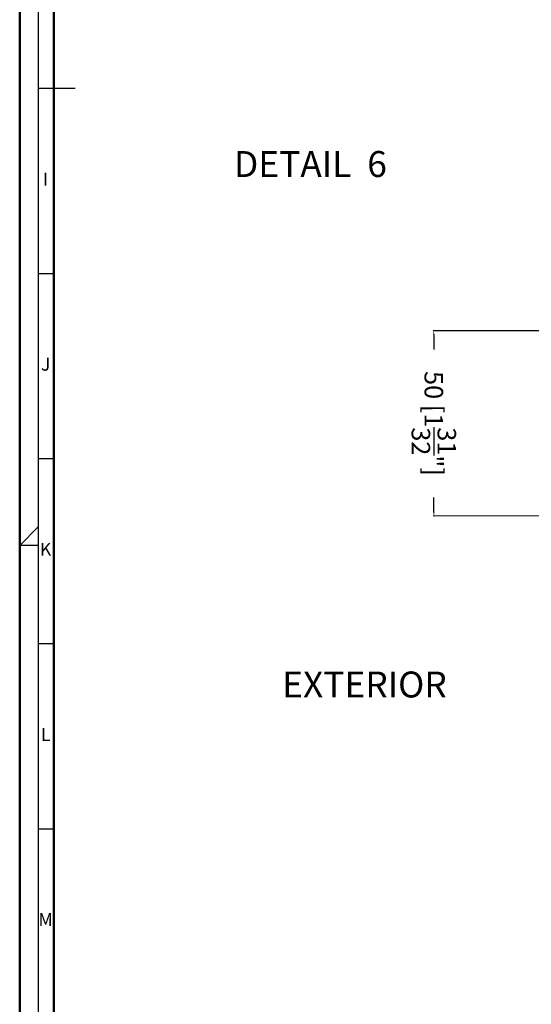
# Model space of a CAD drawing. Units: millimetres. Extents: x 14634 to 15888, y 7000 to 12906.
# Drawn here: x 14697 to 14836, y 9013 to 9279 of the extents above; entities that cross this region are included whole.
import ezdxf
from ezdxf.enums import TextEntityAlignment as Align

# ---------------------------------------------------------------- set-up
doc = ezdxf.new("R2010")
doc.units = ezdxf.units.MM
doc.header["$PDMODE"] = 3
doc.layers.add('S02_Testi', color=40, linetype='Continuous', lineweight=25)
doc.layers.add('S26_Schriftfeld', color=7, linetype='Continuous', lineweight=25)
doc.styles.add('K_A0_9', font='arial.ttf', dxfattribs={"height": 8.9808})
doc.styles.add('SF_GEN', font='ARIALUNI.TTF')
doc.styles.get("Standard").update_dxf_attribs({"font": 'ARIALUNI.TTF'})
doc.dimstyles.get("Standard").update_dxf_attribs({"dimtxt": 5, "dimasz": 1, "dimexe": 0.18, "dimexo": 1, "dimgap": 0.09, "dimtad": 0, "dimdec": 0, "dimzin": 0, "dimdsep": 46, "dimtxsty": 'Standard', "dimcen": 0.09, "dimadec": 0, "dimazin": 0, "dimtfac": 1, "dimtdec": 0, "dimtofl": 0, "dimtmove": 0, "dimatfit": 3, "dimfxl": 1, "dimtfill": 1, "dimtolj": 1, "dimtzin": 0, "dimarcsym": 0})

# ---------------------------------------------------------------- blocks, each defined once
blk = doc.blocks.new('*D347')
at = {"color": 0, "lineweight": -2, "transparency": 16777216}
for p, q in [((14839.8, 9195.24), (14809.11, 9195.2)), ((14809.29, 9194.2), (14809.31, 9183.6)), ((14809.35, 9146.2), (14809.34, 9156.81)), ((14839.86, 9145.24), (14809.18, 9145.2))]:
    blk.add_line(p, q, dxfattribs=at)
at = {"color": 0, "transparency": 16777216}
for points in [[(14809.46, 9194.2), (14809.13, 9194.2), (14809.29, 9195.2)], [(14809.52, 9146.2), (14809.19, 9146.2), (14809.36, 9145.2)]]:
    blk.add_solid(points, dxfattribs=at)
at = {"layer": 'Defpoints', "color": 0, "transparency": 16777216}
for p in [(14840.8, 9195.24), (14809.36, 9145.2), (14840.86, 9145.24)]:
    blk.add_point(p, dxfattribs=at)
at = {"color": 0, "transparency": 16777216, "insert": (14809.32, 9170.2), "char_height": 5, "attachment_point": 5, "rotation": 270.0712, "bg_fill": 3, "box_fill_scale": 1.1, "bg_fill_color": 256, "bg_fill_true_color": 13158600, "bg_fill_transparency": 0}
blk.add_mtext('\\A1;50 [1{\\H1x;\\S31/32;}"]', dxfattribs=at)

msp = doc.modelspace()

# ---------------------------------------------------------------- linework, layer by layer
at = {"layer": 'S26_Schriftfeld', "lineweight": 50}
for p, q in [((14697.46, 8840.25), (14697.46, 9681.25)), ((14706.71, 8849.25), (14706.71, 9672))]:
    msp.add_line(p, q, dxfattribs=at)
at = {"layer": 'S26_Schriftfeld', "color": 2, "lineweight": 25}
for p, q in [((14702.46, 9676.25), (14702.46, 8845.25)), ((14702.46, 9260.75), (14712.46, 9260.75)), ((14702.46, 9210.75), (14706.71, 9210.75)), ((14702.46, 9160.75), (14706.71, 9160.75)), ((14697.46, 9137.25), (14702.46, 9142.25)), ((14702.46, 9137.25), (14697.46, 9137.25)), ((14702.46, 9110.75), (14706.71, 9110.75)), ((14702.46, 9060.75), (14706.71, 9060.75))]:
    msp.add_line(p, q, dxfattribs=at)

# ---------------------------------------------------------------- texts
at = {"color": 2, "linetype": 'ByBlock'}
for s, p in [('I', (14704.46, 9235.75)), ('J', (14704.46, 9185.75)), ('K', (14704.46, 9135.75)), ('L', (14704.46, 9085.75)), ('M', (14704.46, 9035.75))]:
    msp.add_text(s, height=3.5, dxfattribs=at).set_placement(p, align=Align.MIDDLE)
at = {"layer": 'S02_Testi', "style": 'K_A0_9'}
msp.add_text('DETAIL  6', height=7, dxfattribs=at).set_placement((14755.34, 9236.77))
at = {"layer": 'S26_Schriftfeld', "color": 1, "lineweight": 25, "insert": (14768.36, 9103.2), "char_height": 7, "width": 64.6541, "attachment_point": 1, "style": 'SF_GEN'}
msp.add_mtext('EXTERIOR', dxfattribs=at)

# ---------------------------------------------------------------- dimensions: what is measured, and where the dimension line sits
dim = msp.add_aligned_dim(p1=(14840.8, 9195.24), p2=(14840.86, 9145.24), distance=-31.51, dimstyle='Standard')
dim.commit()
dim.dimension.update_dxf_attribs({"geometry": '*D347', "text_midpoint": (14809.32, 9170.2)})

doc.saveas('drawing.dxf')
